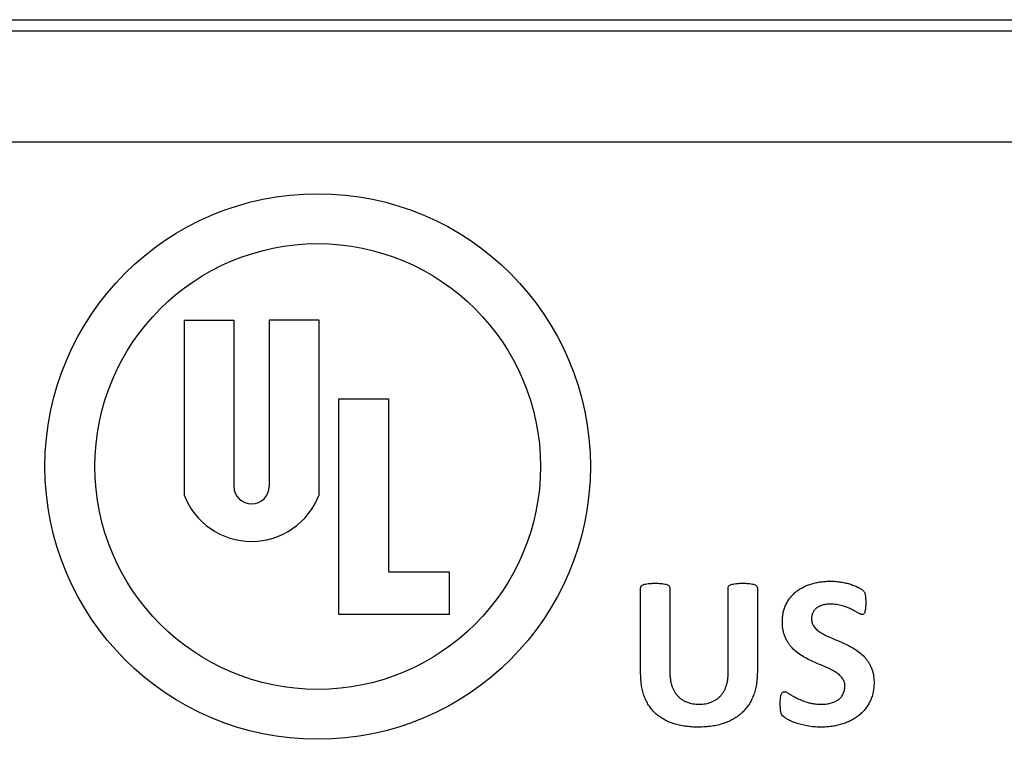
# Model space of a CAD drawing. Units: inches. Extents: x 0.5 to 33.7, y 0.4 to 21.4.
# Drawn here: x 18 to 18.2, y 2.9 to 3.1 of the extents above; entities that cross this region are included whole.
import ezdxf

# ---------------------------------------------------------------- set-up
doc = ezdxf.new("R2010")
doc.units = ezdxf.units.IN
doc.header["$MEASUREMENT"] = 0

msp = doc.modelspace()

# ---------------------------------------------------------------- linework, layer by layer
at = {"color": 7, "linetype": 'Continuous', "lineweight": 25}
for p, q in [((14.1562123812, 3.0635252052), (18.8266653432, 3.0635252052)), ((14.1553480356, 3.061438847), (18.8275296888, 3.061438847)), ((18.8275296888, 3.0406087054), (14.1553480356, 3.0406087054)), ((18.0497721847, 3.0073182989), (18.0497721847, 2.9746902314)), ((18.0497721847, 3.0073182989), (18.0591055524, 3.0073182989)), ((18.0591055524, 3.0073182989), (18.0591055524, 2.9762849685)), ((18.0750388439, 3.0073182989), (18.0657055739, 3.0073182989)), ((18.0657055739, 3.0073182989), (18.0657055739, 2.9762849685)), ((18.0750388439, 2.9746902314), (18.0750388439, 3.0073182989)), ((18.078705566, 2.9926516061), (18.0880388359, 2.9926516061)), ((18.078705566, 2.9523183476), (18.078705566, 2.9926516061)), ((18.0880388359, 2.9926516061), (18.0880388359, 2.9603182374)), ((18.0880388359, 2.9603182374), (18.099372225, 2.9603182374)), ((18.099372225, 2.9603182374), (18.099372225, 2.9523183476)), ((18.1351667893, 2.941303026), (18.1351667893, 2.9572990901)), ((18.1406227262, 2.9572930279), (18.1406227262, 2.9416925681)), ((18.1515344046, 2.9413882872), (18.1515344046, 2.9572930279)), ((18.1569903416, 2.9572990901), (18.1569903416, 2.9415283034)), ((18.099372225, 2.9523183476), (18.078705566, 2.9523183476))]:
    msp.add_line(p, q, dxfattribs=at)
for radius in [0.0509999999999997, 0.041666666666667]:
    msp.add_circle((18.0747721955, 2.9799849694), radius, dxfattribs=at)
for centre, radius, start, end in [((18.0624055289, 2.9762849694), 0.003300000000003, 180, 0), ((18.0624055289, 2.9795045813), 0.0135196118517396, 200.8613392683, 339.1386607317)]:
    msp.add_arc(centre, radius, start, end, dxfattribs=at)
for points, knots in [([(18.13516680338316, 2.957299154462576), (18.13517248674194, 2.95736514585883), (18.13518374404872, 2.957495858245761), (18.13528500142729, 2.957683837452015), (18.13547784587236, 2.957832076594777), (18.13575961429147, 2.957943912528708), (18.1361338453822, 2.958028323494519), (18.13661369296959, 2.958102130837652), (18.13721590451192, 2.958149995943424), (18.13766122749581, 2.958151052920574), (18.13790692286845, 2.958151636080223)], [0, 0, 0, 0, 0.063529794103792, 0.125836571125671, 0.1996736707324171, 0.2936828370460967, 0.4168991599513676, 0.5697582761603243, 0.7626253203029608, 0.9999999999999999, 0.9999999999999999, 0.9999999999999999, 0.9999999999999999]), ([(18.13790692286845, 2.958151636080223), (18.13814656652865, 2.958151141949647), (18.13858182221576, 2.958150244479032), (18.13917347277663, 2.958100909098796), (18.13964820948695, 2.958029761130134), (18.14001836031413, 2.957941921037199), (18.14030356711643, 2.957834092761372), (18.14048810709795, 2.957674082350992), (18.14060862905656, 2.957493727388552), (18.14061801787487, 2.957359700016722), (18.1406226857361, 2.957293065308164)], [0, 0, 0, 0, 0.2334721924112234, 0.4240466843377488, 0.5782140399214983, 0.7005647522721402, 0.795378492732312, 0.8711241550942661, 0.9359264883856812, 1, 1, 1, 1]), ([(18.15153445044198, 2.957293065308164), (18.15154005683252, 2.957359146357856), (18.15155116168453, 2.957490036325735), (18.15165426412822, 2.957677805739134), (18.15184291811186, 2.957833165916973), (18.1521277957217, 2.9579432609849), (18.15250321903904, 2.958029202623472), (18.15298757222052, 2.95810178790207), (18.15359164866729, 2.958149777881625), (18.15403698363959, 2.958150978909655), (18.15428065908169, 2.958151636080223)], [0, 0, 0, 0, 0.0633272712167409, 0.1254354241355836, 0.2002989048942711, 0.2940083849262401, 0.416831913776362, 0.5711359663942142, 0.7653370171071802, 0.9999999999999999, 0.9999999999999999, 0.9999999999999999, 0.9999999999999999]), ([(18.15428065908169, 2.958151636080223), (18.15452232933881, 2.958151192239108), (18.15495960862746, 2.958150389150929), (18.1555533383118, 2.958100932866192), (18.15602792598476, 2.958029704738392), (18.15639847252343, 2.957942068130778), (18.15667994131771, 2.957834743245964), (18.15686491725974, 2.957679872647008), (18.15697491550704, 2.957497861349947), (18.156985186324, 2.957365485144467), (18.15699033279492, 2.957299154462576)], [0, 0, 0, 0, 0.2358785734758236, 0.4267997892706917, 0.5812476309856138, 0.703820943495733, 0.798807184412515, 0.8718957868124978, 0.9358099155138965, 1, 1, 1, 1]), ([(18.16166680338316, 2.950948166411105), (18.16167300780701, 2.951255371276404), (18.16168507604045, 2.951852915885746), (18.16183587562165, 2.952716587899995), (18.16204508867506, 2.953528958398939), (18.16237108364908, 2.954273944569337), (18.16275917300461, 2.954965074699348), (18.16321740694118, 2.955592419969679), (18.16373521588766, 2.956160994416079), (18.16431569663966, 2.956667107285143), (18.16495783217432, 2.957112784273258), (18.16565635332623, 2.95749379592565), (18.16640252325541, 2.957829876542709), (18.16720609841958, 2.958082614282654), (18.16804351204462, 2.95829148269099), (18.16891081641637, 2.958436478365282), (18.1698021793233, 2.958522730306235), (18.17040454850371, 2.958535090682446), (18.17070919768463, 2.958541341962576)], [0, 0, 0, 0, 0.0691898574278166, 0.1345812875937851, 0.1972069389202528, 0.2579095765044099, 0.3173514523472385, 0.3756707257264523, 0.4326930862973534, 0.4904347124225196, 0.5489691338763875, 0.608586977765048, 0.6696543643708022, 0.7331982831156536, 0.7982524348363083, 0.8641703873961014, 0.9313039551672159, 1, 1, 1, 1]), ([(18.17070919768463, 2.958541341962575), (18.17103035857974, 2.958535618219807), (18.17167299495356, 2.958524165127749), (18.17262397699142, 2.958391330132998), (18.17354285344338, 2.958217672112468), (18.17440213102327, 2.957977280967655), (18.17518577827307, 2.957703376815628), (18.1757723669061, 2.95743354226225), (18.17618141750855, 2.957219184184274), (18.17642285088098, 2.957074367231357), (18.17661426314792, 2.956946806580826), (18.1767783559182, 2.956793792984865), (18.17692223921447, 2.95663436774887), (18.17704031449092, 2.95645307186653), (18.17711145438976, 2.956263669465616), (18.17716186832741, 2.956042136403526), (18.17721684487838, 2.955769036248696), (18.17723103465363, 2.955429741057701), (18.17725392852532, 2.955014019408256), (18.17725464332107, 2.95470930576923), (18.17725503867727, 2.954540767514047)], [0, 0, 0, 0, 0.1096273429920976, 0.2193620681888021, 0.3274637450757879, 0.4288959961605172, 0.5238537806325706, 0.6107295593063893, 0.6491898561737015, 0.6815327093721097, 0.7069227428171841, 0.7275373477651562, 0.7579971822097671, 0.7801190999471468, 0.8009771244652967, 0.8267057066372628, 0.8577130016905041, 0.8959476494969973, 0.9424482551631732, 1, 1, 1, 1]), ([(18.17072746514787, 2.954254577256694), (18.17044434122065, 2.95424791910725), (18.16990954782764, 2.954235342514494), (18.16916701736767, 2.954072270192203), (18.16853384848147, 2.953833483805938), (18.16801599346731, 2.953505697895427), (18.16760329063477, 2.953103362117692), (18.16732578358505, 2.952620818000573), (18.16715284798766, 2.952092278229137), (18.1671328232897, 2.95172483396831), (18.1671226857361, 2.951538814389046)], [0, 0, 0, 0, 0.1669144593100139, 0.3152850799880964, 0.4466332573333957, 0.5646930856098469, 0.6748950692157039, 0.783454606483371, 0.8903733510411922, 1, 1, 1, 1]), ([(18.17653651845669, 2.952306047844929), (18.17649138463863, 2.952310096267056), (18.17638772387231, 2.952319394450946), (18.17622257378239, 2.952390899352409), (18.17602124255942, 2.952487223728841), (18.17569185653572, 2.95267944637267), (18.17520728105562, 2.95296435050042), (18.17453235395495, 2.953314352445998), (18.17373856435164, 2.953662704820094), (18.17300149438544, 2.953922417714475), (18.17235318051745, 2.95409157676611), (18.17183287078993, 2.954189855607468), (18.17128680480567, 2.954244211937403), (18.17091634383997, 2.954251077079433), (18.17072746514787, 2.954254577256694)], [0, 0, 0, 0, 0.0217872591384856, 0.0500397279773728, 0.0860262836350181, 0.1299638833307031, 0.2341473712248498, 0.3579092605138126, 0.4971947541663713, 0.6529755344347875, 0.735084426595188, 0.8209198630921116, 0.9086963940231669, 0.9999999999999999, 0.9999999999999999, 0.9999999999999999, 0.9999999999999999]), ([(18.17725503867728, 2.954540767514046), (18.17725459194843, 2.954356032973445), (18.17725376673142, 2.954014783268595), (18.1772303151349, 2.953545286733581), (18.17719107044755, 2.953156005031526), (18.17712854207872, 2.952843691588793), (18.1770388484599, 2.952601828854902), (18.1769179635244, 2.952422149998084), (18.17673861441893, 2.952319027296266), (18.17660685065229, 2.95231056487387), (18.17653651845669, 2.952306047844929)], [0, 0, 0, 0, 0.215394489247105, 0.397886099927964, 0.5479139690849171, 0.6713980675162728, 0.7680910916270517, 0.8476179718565175, 0.9186622932553552, 1, 1, 1, 1]), ([(18.17335797985375, 2.938934264756693), (18.17335302917663, 2.939079013368571), (18.17334335486096, 2.939361872406232), (18.17324158923316, 2.939766960158293), (18.17308325756775, 2.940142318236888), (18.17276745804475, 2.940594015106414), (18.17226154088327, 2.941114808608058), (18.17150568664488, 2.941642733759929), (18.17062754242637, 2.942120299166392), (18.16964283050304, 2.942557590400753), (18.16859016243753, 2.942998984006122), (18.16750311234005, 2.943466432570915), (18.16641596383273, 2.943984420453783), (18.16535766988394, 2.944566732802666), (18.16436117694695, 2.945239805366622), (18.16363074081389, 2.945918504932322), (18.16310514651251, 2.946515973808266), (18.16276150865029, 2.947015427845595), (18.16244020050642, 2.947544320756826), (18.16216602576569, 2.948120899966153), (18.16193535474943, 2.948744250184167), (18.16178166622798, 2.949427994621286), (18.16168071225277, 2.950167753338202), (18.16167154877526, 2.95068190710084), (18.16166680338316, 2.950948166411105)], [0, 0, 0, 0, 0.0241021623475068, 0.0470989970734387, 0.069242292945089, 0.0916890414650386, 0.1386303195126647, 0.1895688602978368, 0.2448908385518406, 0.3052009323680294, 0.3692294703831818, 0.4353487846664861, 0.5025961617745334, 0.5700546504366653, 0.6367463996196833, 0.7026468326969881, 0.7357770862536399, 0.7693166893113573, 0.8036386475683274, 0.8389291890130444, 0.8756715438251143, 0.9142766698198042, 0.9556073757967597, 1, 1, 1, 1]), ([(18.1671226857361, 2.951538814389046), (18.16712813114198, 2.951396231840941), (18.16713867712444, 2.951120095757915), (18.16723267951986, 2.95071947427705), (18.16739363314179, 2.950353061262958), (18.16761026311821, 2.95001280833826), (18.16788260926852, 2.949703015727399), (18.16819653847287, 2.949412522696856), (18.1685423274103, 2.949126492013912), (18.16908848248154, 2.948785646358679), (18.16984559430927, 2.948380462571413), (18.17083598949699, 2.947931614898725), (18.17189416483816, 2.947496100155325), (18.1729757731027, 2.9470230692118), (18.17406176246132, 2.946513284991305), (18.17511759884546, 2.945928546241123), (18.17612081073985, 2.945257861577999), (18.17685561687589, 2.944575932520283), (18.17737842587169, 2.943973764947175), (18.1777354407124, 2.943485362179261), (18.17804267159264, 2.942951800221681), (18.17832184283144, 2.942386131571082), (18.17854343925467, 2.941770199185039), (18.17869901165572, 2.941102175137082), (18.17879938284049, 2.940382458706366), (18.17880894450261, 2.939884523692653), (18.17881386220669, 2.939628428359634)], [0, 0, 0, 0, 0.0238792474207218, 0.0462463459658609, 0.0684966713442413, 0.0906792475947584, 0.113598577060833, 0.1374292893756554, 0.1623524078051941, 0.188685064341408, 0.2451701102579174, 0.306222826127952, 0.3708741070734844, 0.4370012123361962, 0.5041197603233273, 0.5719043092435216, 0.6391985785759122, 0.7058983669679315, 0.7391887554347732, 0.7728113639085545, 0.8071258891412019, 0.8422804046726172, 0.8784446877355563, 0.9165741310913847, 0.9570928432582978, 1, 1, 1, 1]), ([(18.14592633922875, 2.93126193019787), (18.14551594251603, 2.931267180580994), (18.14471554782948, 2.931277420377328), (18.14355080645723, 2.931408095193352), (18.14244723985218, 2.931588897716573), (18.14141182347667, 2.931863144963803), (18.14044763383455, 2.932215805439506), (18.13955451187852, 2.93264204667606), (18.13874150400271, 2.933155494166223), (18.1380052659151, 2.933749559202445), (18.13735030738223, 2.934421704705887), (18.13678016648505, 2.935174643581631), (18.13628387083802, 2.935999383496924), (18.13587414588962, 2.936906308327823), (18.13556059972239, 2.937894204323078), (18.13532680037476, 2.938959524815149), (18.13519654761626, 2.940106249165902), (18.13517690103621, 2.940896687991182), (18.13516680338316, 2.94130294582287)], [0, 0, 0, 0, 0.0732988518374997, 0.1429543895571268, 0.2092025518012806, 0.2729861711509497, 0.3340328809552562, 0.3924329939864682, 0.4494885621176366, 0.5054546413082716, 0.5611143001413915, 0.6167550472189951, 0.6738578634832653, 0.7327827403983471, 0.7941486325984243, 0.8587469036565264, 0.9274008629076999, 1, 1, 1, 1]), ([(18.1406226857361, 2.941692651705223), (18.14062697117172, 2.941438739432907), (18.1406352526689, 2.940948060314936), (18.14070976332483, 2.940237603513042), (18.14082843991673, 2.939578944311497), (18.14099960609207, 2.938974011474495), (18.1412129914311, 2.938417938730873), (18.14147443866363, 2.937914892663599), (18.14177401237933, 2.937457483132312), (18.14211761859167, 2.9370548812101), (18.14249708481345, 2.936695860886972), (18.14292104131059, 2.936394545556054), (18.14337309300965, 2.936127956730676), (18.14386259918892, 2.935916620424106), (18.14438458232439, 2.935749856532977), (18.14493835612819, 2.935639102933079), (18.14552024472894, 2.935561250725979), (18.14591794855291, 2.935552941349531), (18.14612119216992, 2.935548694903752)], [0, 0, 0, 0, 0.0811705247088047, 0.1568600095852608, 0.2281472428547161, 0.2949218784326291, 0.35759632613958, 0.4182660635929047, 0.4758692513736401, 0.5320470839820706, 0.5871498607184211, 0.6424548501590669, 0.6980030398468999, 0.7546773208768575, 0.8125613680374061, 0.8728969111426266, 0.9350449003618047, 1, 1, 1, 1]), ([(18.15699033279492, 2.941528244536106), (18.1569838290581, 2.941133981246915), (18.15697114610937, 2.940365127707581), (18.15682356454775, 2.939245307698005), (18.15660384315797, 2.938187956660614), (18.15628676435245, 2.93719827356202), (18.1558820887742, 2.936278410587219), (18.15539797248258, 2.935425133977859), (18.15481003340925, 2.934655857541336), (18.1541531059408, 2.933948743274791), (18.15340405672844, 2.933326533446967), (18.15257278377901, 2.932779639325586), (18.15165845250726, 2.932311651277904), (18.15066005039801, 2.931927635768046), (18.14958409566341, 2.931633429315245), (18.14843455399655, 2.931411958462321), (18.14720588791473, 2.931285197524081), (18.14636098922963, 2.93126983387787), (18.14592633922875, 2.93126193019787)], [0, 0, 0, 0, 0.0688431067304726, 0.1342510645037506, 0.1969896169526406, 0.2573268628671691, 0.3154430167605701, 0.3723178486136016, 0.4282787363287697, 0.4842261384092765, 0.5406202088451806, 0.5979630001394604, 0.6577569155547387, 0.7197290559928639, 0.7845178431971571, 0.8523997344242668, 0.9240684632424039, 1, 1, 1, 1]), ([(18.14612119216992, 2.935548694903752), (18.14632645591144, 2.935552988769385), (18.14672818613493, 2.935561392472773), (18.14731229558355, 2.935638094988634), (18.14786665458075, 2.935749686381151), (18.14838489587935, 2.935921341884461), (18.14886779660792, 2.936141545135139), (18.1493150154229, 2.936404455020878), (18.14972524470639, 2.936708772374392), (18.15009488668787, 2.937060715644592), (18.15042423516025, 2.937456992204032), (18.15071049298863, 2.937900278036936), (18.15096172535942, 2.938382472744231), (18.151168494646, 2.938909346127952), (18.15133063679344, 2.939476484825129), (18.15145539371015, 2.940080424200707), (18.1515191071829, 2.940723100327048), (18.15152925022869, 2.941162777151188), (18.15153445044198, 2.941388193984634)], [0, 0, 0, 0, 0.0681283877032733, 0.1333369070315709, 0.1953348474023937, 0.2556540457952164, 0.3141688386817513, 0.3712730504986728, 0.4276204574135249, 0.4834006484940885, 0.5403574943574349, 0.5983106071208647, 0.6583012938681969, 0.7206317436267438, 0.785902933338856, 0.8539779550198696, 0.9251363156171446, 1, 1, 1, 1]), ([(18.17881386220669, 2.939628428359635), (18.17880492525381, 2.939292985692614), (18.17878750290643, 2.93863904930648), (18.17863974177603, 2.937688155347903), (18.17839156511381, 2.93680007895827), (18.17804072832428, 2.935981000462066), (18.17761106901024, 2.935227044982296), (18.1771110580159, 2.934534697593086), (18.17653514625197, 2.933910861992605), (18.17589057711247, 2.933355932630385), (18.17518849971154, 2.932859679472452), (18.17442403549407, 2.932433844961638), (18.17360153909925, 2.932073720093039), (18.17272737531518, 2.931777415915516), (18.1718105010751, 2.931547770419789), (18.17085780323682, 2.931384856645666), (18.16987549354043, 2.931275850431005), (18.16920750285996, 2.931266600136056), (18.16887027305227, 2.93126193019787)], [0, 0, 0, 0, 0.0687849518658479, 0.1340943990311374, 0.1968380727821347, 0.2574724282473466, 0.31640145388619, 0.3745366267858841, 0.4322932988011273, 0.4901489489055519, 0.5487194081658356, 0.6083736334422635, 0.6693387812428183, 0.7326751485188596, 0.7975103285736117, 0.863022549148429, 0.9308480181558888, 1, 1, 1, 1]), ([(18.16902859106698, 2.935548694903752), (18.16935018624037, 2.935559473187746), (18.16996220735146, 2.935579985116691), (18.1708257899339, 2.935757701592417), (18.17157424211087, 2.936042763768801), (18.17221346645641, 2.936419668091804), (18.17272356711217, 2.936911727499735), (18.17308562502454, 2.937512559188488), (18.17332097730746, 2.938196911796441), (18.17334545549126, 2.938684690695385), (18.17335797985375, 2.938934264756693)], [0, 0, 0, 0, 0.1556983431018897, 0.2963062907252464, 0.4248846697435213, 0.5422759268157624, 0.6535509546133842, 0.7643687126872273, 0.8794382916660181, 1, 1, 1, 1]), ([(18.1612770975008, 2.935585229830223), (18.16127969916215, 2.935784161786451), (18.16128445482068, 2.936147795760292), (18.16131091661132, 2.936644337324671), (18.16136413811304, 2.937045885915), (18.16143798980432, 2.937366668854341), (18.16154904584319, 2.937608897202568), (18.16169676832218, 2.937778209427805), (18.16188130643519, 2.937869841163482), (18.16201294069579, 2.937881113505779), (18.16208086588316, 2.93788693019787)], [0, 0, 0, 0, 0.2230475533528962, 0.4077156316115844, 0.5570356309392823, 0.676798130363954, 0.7755148638223073, 0.8528156428960193, 0.9240507373354448, 1, 1, 1, 1]), ([(18.16208086588316, 2.93788693019787), (18.16213616312967, 2.937881005834674), (18.16225810099181, 2.937867941817415), (18.16245209656334, 2.93779171399439), (18.16267407961655, 2.937677237146203), (18.1630290013619, 2.937440123127917), (18.16356848208955, 2.937108300328786), (18.16433381254232, 2.936685287599283), (18.16526012940649, 2.936266320390533), (18.16614131311375, 2.935953080161161), (18.16693225929444, 2.935743815181593), (18.16759001481503, 2.935629616055647), (18.16829449077024, 2.935563183419732), (18.16877878922206, 2.93555362509931), (18.16902859106698, 2.935548694903752)], [0, 0, 0, 0, 0.022333551093875, 0.0492484824512172, 0.0832816755403032, 0.1230062668119796, 0.2211027321522862, 0.3386473986851382, 0.4752343369103676, 0.6305056432466846, 0.7150498646101838, 0.8047766665225042, 0.8993035210183427, 0.9999999999999999, 0.9999999999999999, 0.9999999999999999, 0.9999999999999999]), ([(18.16887027305227, 2.93126193019787), (18.16842313417601, 2.931270989331467), (18.16755783810396, 2.931288520423334), (18.16631901413049, 2.931463093711114), (18.16520476793281, 2.93172414342939), (18.16421676432122, 2.93200759351338), (18.16337694282106, 2.932335179288863), (18.16268874473178, 2.932674309812982), (18.16217338090976, 2.933012243240451), (18.1617662838545, 2.933300290736732), (18.16150707765811, 2.933673703937547), (18.16139221032185, 2.934049975464428), (18.16133093449779, 2.934414440775098), (18.16130630305078, 2.934756909094204), (18.16127740849243, 2.935152440691664), (18.16127720548552, 2.935434953719137), (18.1612770975008, 2.935585229830223)], [0, 0, 0, 0, 0.1356460108648733, 0.2625000120158997, 0.3787701530584704, 0.48286017156951, 0.5741531570344451, 0.6521227714300113, 0.7150119525295465, 0.7614824556993065, 0.8021609141318579, 0.8502804859517821, 0.8796516365157404, 0.9142880957866342, 0.9544075834158762, 1, 1, 1, 1])]:
    msp.add_open_spline(points, degree=3, knots=knots, dxfattribs=at)

doc.saveas('drawing.dxf')
